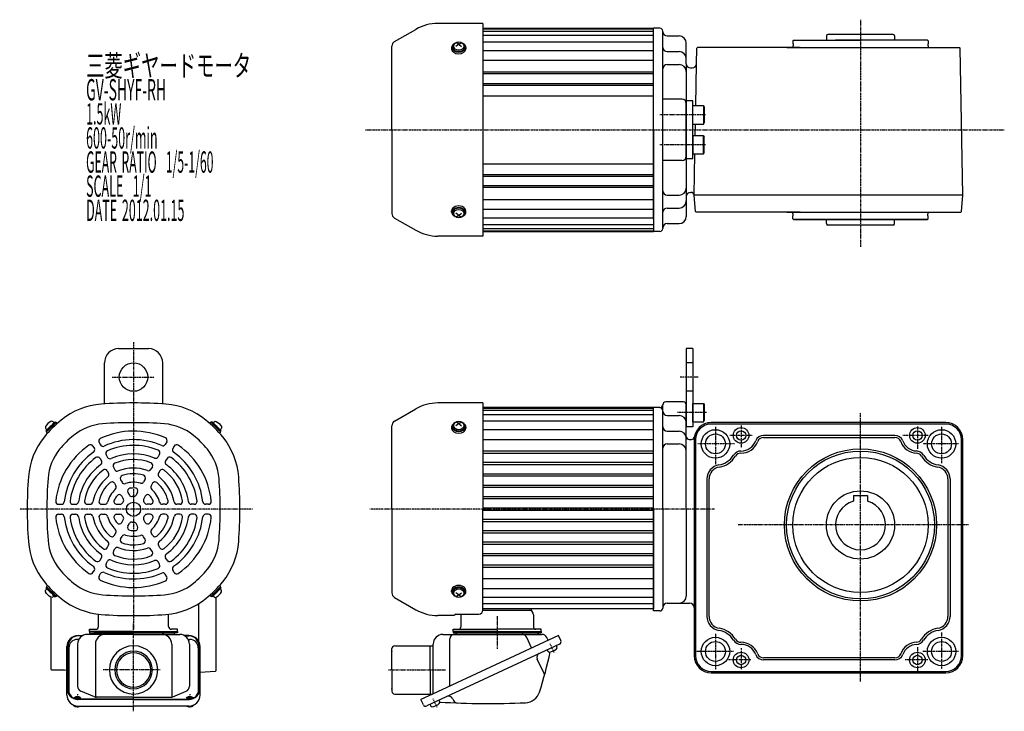
# Model space of a CAD drawing. Extents: x -602 to 529, y -228 to 263.
# Drawn here: x -602 to 91, y -224 to 263 of the extents above; entities that cross this region are included whole.
import ezdxf

# ---------------------------------------------------------------- set-up
doc = ezdxf.new("R2010")
doc.units = 0
doc.header["$MEASUREMENT"] = 0
doc.linetypes.add('CENTER', pattern=[1, 0.5, -0.25, 0, -0.25])
doc.linetypes.add('DASHED', pattern=[0.75, 0.5, -0.25])
doc.layers.get('0').update_dxf_attribs({"color": 53})
doc.styles.add('ZU_SHPTB00001', font='monotxt', dxfattribs={"bigfont": 'bigfont'})

# ---------------------------------------------------------------- blocks, each defined once
blk = doc.blocks.new('ZU_SYM_C__ZUOU_AC_BLOCK_ZU_SYM__USR_MELCAD_MD_SYM_SYM_SYM1_00002-1_-1')
at = {"linetype": 'Continuous', "lineweight": -3}
for p, q in [((-7.499999, 6.5), (-7.999999, 5.633876)), ((-7.999999, 5.633876), (-7.999999, -5.63407)), ((-7.499999, 6.5), (-7.499999, -6.5)), ((0, 6.5), (-7.499999, 6.5)), ((0, -6.5), (0, 6.5)), ((-7.499998, -6.499999), (-7.999999, -5.63407)), ((0, -6.5), (-7.499998, -6.5))]:
    blk.add_line(p, q, dxfattribs=at)
blk.add_point((0, 0), dxfattribs=at)
blk = doc.blocks.new('ZU_SYM_C__ZUOU_AC_BLOCK_ZU_SYM__USR_MELCAD_MD_SYM_SYM_SYM1_-1_-1')
at = {"linetype": 'Continuous', "lineweight": -3}
for p, q in [((-7.499999, 6.5), (-7.999999, 5.633876)), ((-7.999999, 5.633876), (-7.999999, -5.63407)), ((-7.499999, 6.5), (-7.499999, -6.5)), ((0, 6.5), (-7.499999, 6.5)), ((0, -6.5), (0, 6.5)), ((-7.499998, -6.499999), (-7.999999, -5.63407)), ((0, -6.5), (-7.499998, -6.5))]:
    blk.add_line(p, q, dxfattribs=at)
blk.add_point((0, 0), dxfattribs=at)
blk = doc.blocks.new('B2')
at = {"linetype": 'Continuous', "lineweight": -3}
for p, q in [((0, 3.5), (-0.979025, 3.5)), ((0, -3.5), (0, 3.5)), ((0, -3.5), (0, 3.5)), ((0, -3.5), (-0.979025, -3.5))]:
    blk.add_line(p, q, dxfattribs=at)
for centre, radius, start, end in [((6.4, 0), 9, 163.398452, 196.601531), ((-0.979025, 2.200001), 1.299999, 90, 163.398452), ((-0.979025, -2.200001), 1.299999, 196.601531, 270)]:
    blk.add_arc(centre, radius, start, end, dxfattribs=at)
blk.add_point((0, 0), dxfattribs=at)
blk = doc.blocks.new('B3')
at = {"linetype": 'Continuous', "lineweight": -3}
for p, q in [((0, 3.5), (-0.979025, 3.5)), ((0, -3.5), (0, 3.5)), ((0, -3.5), (0, 3.5)), ((0, -3.5), (-0.979025, -3.5))]:
    blk.add_line(p, q, dxfattribs=at)
for centre, radius, start, end in [((6.4, 0), 9, 163.398452, 196.601531), ((-0.979025, 2.200001), 1.299999, 90, 163.398452), ((-0.979025, -2.200001), 1.299999, 196.601531, 270)]:
    blk.add_arc(centre, radius, start, end, dxfattribs=at)
blk.add_point((0, 0), dxfattribs=at)
blk = doc.blocks.new('B4')
at = {"linetype": 'Continuous', "lineweight": -3}
for p, q in [((0, 3.5), (-0.979025, 3.5)), ((0, -3.5), (0, 3.5)), ((0, -3.5), (0, 3.5)), ((0, -3.5), (-0.979025, -3.5))]:
    blk.add_line(p, q, dxfattribs=at)
for centre, radius, start, end in [((6.4, 0), 9, 163.398452, 196.601531), ((-0.979025, 2.200001), 1.299999, 90, 163.398452), ((-0.979025, -2.200001), 1.299999, 196.601531, 270)]:
    blk.add_arc(centre, radius, start, end, dxfattribs=at)
blk.add_point((0, 0), dxfattribs=at)
blk = doc.blocks.new('B5')
at = {"linetype": 'Continuous', "lineweight": -3}
for p, q in [((0, 3.5), (-0.979025, 3.5)), ((0, -3.5), (0, 3.5)), ((0, -3.5), (0, 3.5)), ((0, -3.5), (-0.979025, -3.5))]:
    blk.add_line(p, q, dxfattribs=at)
for centre, radius, start, end in [((6.4, 0), 9, 163.398452, 196.601531), ((-0.979025, 2.200001), 1.299999, 90, 163.398452), ((-0.979025, -2.200001), 1.299999, 196.601531, 270)]:
    blk.add_arc(centre, radius, start, end, dxfattribs=at)
blk.add_point((0, 0), dxfattribs=at)
blk = doc.blocks.new('B1')
at = {"linetype": 'Continuous', "lineweight": -3}
for p, q in [((-7.499999, 6.5), (-7.999999, 5.633876)), ((-7.999999, 5.633876), (-7.999999, -5.63407)), ((-7.499999, 6.5), (-7.499999, -6.5)), ((0, 6.5), (-7.499999, 6.5)), ((0, -6.5), (0, 6.5)), ((-7.499998, -6.499999), (-7.999999, -5.63407)), ((0, -6.5), (-7.499998, -6.5))]:
    blk.add_line(p, q, dxfattribs=at)
blk.add_point((0, 0), dxfattribs=at)

msp = doc.modelspace()

# ---------------------------------------------------------------- linework, layer by layer
at = {"linetype": 'Continuous', "lineweight": -3}
for p, q in [((-276.041108, 260.123125), (-307.788273, 260.123125)), ((-276.041108, 260.123125), (-276.041108, 110.523125)), ((-276.041108, 256.823125), (-156.041108, 256.823125)), ((-276.041108, 256.323125), (-156.041108, 256.323125)), ((-151.541108, 256.823125), (-156.041108, 256.823125)), ((-156.041108, 122.573125), (-156.041108, 256.823125)), ((-156.041108, 185.323125), (-156.041108, 256.823125)), ((-338.141108, 247.363684), (-323.188273, 255.996708)), ((-276.041108, 254.823125), (-156.041108, 254.823125)), ((-276.041108, 251.823125), (-156.041108, 251.823125)), ((-149.541108, 254.323125), (-149.541108, 254.823125)), ((-149.541108, 116.323125), (-149.541108, 254.323125)), ((-146.541108, 251.323125), (-138.041108, 251.323125)), ((-146.541108, 251.323125), (-138.041108, 251.323125)), ((-34.541575, 251.323125), (-34.541575, 248.322522)), ((-10.541575, 252.323125), (-33.541575, 252.323125)), ((12.458425, 252.323125), (-10.541575, 252.323125)), ((13.458425, 251.323125), (13.458425, 248.322522)), ((-340.041108, 185.323125), (-340.041108, 244.072788)), ((-298.041108, 243.16446), (-298.041108, 242.347857)), ((-297.541108, 243.730146), (-297.541108, 243.16446)), ((-293.041108, 245.568623), (-295.041108, 243.995286)), ((-293.041108, 245.568623), (-294.970313, 246.779286)), ((-293.041108, 245.568623), (-291.111903, 246.779286)), ((-293.041108, 245.568623), (-291.041108, 243.995286)), ((-288.541108, 243.730146), (-288.541108, 243.16446)), ((-288.041108, 243.16446), (-288.041108, 242.347857)), ((-276.041108, 247.323125), (-156.041108, 247.323125)), ((-133.041108, 231.823125), (-133.041108, 246.323125)), ((-125.920868, 231.770768), (-125.727946, 242.823277)), ((-125.219221, 243.323125), (-125.727947, 242.823201)), ((-53.034575, 243.323125), (-125.219221, 243.323125)), ((-62.284166, 243.323125), (59.143181, 243.323125)), ((-58.041575, 247.923125), (-57.641575, 248.323125)), ((-58.041575, 247.923125), (-58.041575, 245.823125)), ((-57.891575, 245.823125), (-58.041575, 245.823125)), ((-57.891575, 244.323125), (-58.041575, 244.323125)), ((-58.041575, 244.323125), (-58.041575, 243.323125)), ((-57.891575, 245.823125), (-57.891575, 244.323125)), ((-57.641575, 248.323125), (-10.541575, 248.323125)), ((6.958425, 248.323125), (-28.041575, 248.323125)), ((36.558425, 248.323125), (-10.541575, 248.323125)), ((36.958425, 247.923125), (36.558425, 248.323125)), ((36.808425, 245.823125), (36.958425, 245.823125)), ((36.808425, 245.823125), (36.808425, 244.323125)), ((36.808425, 244.323125), (36.958425, 244.323125)), ((36.958425, 247.923125), (36.958425, 245.823125)), ((36.958425, 244.323125), (36.958425, 243.323125)), ((59.143181, 243.323125), (59.65183, 242.823277)), ((61.458432, 139.323125), (59.65183, 242.823277)), ((-276.041108, 241.174747), (-156.041108, 241.174747)), ((-146.541108, 240.323125), (-138.041108, 240.323125)), ((-276.041108, 234.2451), (-156.041108, 234.2451)), ((-146.541108, 231.310278), (-138.041108, 231.310278)), ((-133.041108, 231.823125), (-133.041108, 124.323125)), ((-130.041108, 228.823125), (-128.920411, 228.823125)), ((-126.437659, 202.323125), (-125.920868, 231.770768)), ((-156.041108, 225.92292), (-276.041108, 225.92292)), ((-156.041108, 224.723331), (-276.041108, 224.723331)), ((-276.041108, 217.92292), (-156.041108, 217.92292)), ((-276.041108, 216.723331), (-156.041108, 216.723331)), ((-276.041108, 209.323125), (-156.041108, 209.323125)), ((-136.041108, 206.823125), (-149.541108, 206.823125)), ((-133.041108, 164.823125), (-133.041108, 205.823125)), ((-128.541108, 205.823125), (-133.041108, 205.823125)), ((-128.541108, 164.823125), (-128.541108, 205.823125)), ((-126.806198, 181.323125), (-126.665802, 189.323125)), ((-340.041108, 185.323125), (-340.041108, 126.573463)), ((-156.041108, 185.323125), (-156.041108, 113.823125)), ((-127.543275, 139.323125), (-127.034341, 168.323125)), ((-276.041108, 161.323125), (-156.041108, 161.323125)), ((-136.041108, 163.823125), (-149.541108, 163.823125)), ((-128.541108, 164.823125), (-133.041108, 164.823125)), ((-276.041108, 153.92292), (-156.041108, 153.92292)), ((-276.041108, 152.723331), (-156.041108, 152.723331)), ((-156.041108, 145.92292), (-276.041108, 145.92292)), ((-156.041108, 144.723331), (-276.041108, 144.723331)), ((-146.541108, 139.335972), (-138.041108, 139.335972)), ((-130.041108, 141.323125), (-129.534852, 141.323125)), ((-126.584704, 127.820273), (-127.543275, 139.323125)), ((61.458432, 139.323125), (-127.543275, 139.323125)), ((60.458104, 127.819671), (61.416675, 139.322522)), ((-276.041108, 136.401151), (-156.041108, 136.401151)), ((-298.041108, 127.481791), (-298.041108, 128.298394)), ((-297.541108, 126.916105), (-297.541108, 127.481791)), ((-293.041108, 125.077627), (-295.041108, 126.650965)), ((-293.041108, 125.077627), (-294.970313, 123.866965)), ((-293.041108, 125.077627), (-291.041108, 126.650965)), ((-293.041108, 125.077627), (-291.111903, 123.866965)), ((-288.541108, 126.916105), (-288.541108, 127.481791)), ((-288.041108, 127.481791), (-288.041108, 128.298394)), ((-276.041108, 129.471504), (-156.041108, 129.471504)), ((-146.541108, 130.323125), (-138.041108, 130.323125)), ((-126.584704, 127.820273), (-126.045059, 127.323727)), ((-53.034575, 127.323125), (-126.044404, 127.323125)), ((-62.284166, 127.323125), (59.143181, 127.323125)), ((-58.041575, 126.323125), (-58.041575, 127.323125)), ((-57.891575, 126.323125), (-58.041575, 126.323125)), ((-58.041575, 122.723125), (-58.041575, 124.823125)), ((-57.891575, 124.823125), (-58.041575, 124.823125)), ((-57.891575, 124.823125), (-57.891575, 126.323125)), ((36.808425, 126.323125), (36.958425, 126.323125)), ((36.808425, 124.823125), (36.808425, 126.323125)), ((36.808425, 124.823125), (36.958425, 124.823125)), ((36.955877, 127.323125), (59.918458, 127.323125)), ((36.955877, 127.323125), (59.375058, 127.323125)), ((36.958425, 126.323125), (36.958425, 127.323125)), ((36.958425, 122.723125), (36.958425, 124.823125)), ((60.458104, 127.819671), (59.918458, 127.323125)), ((-338.141108, 123.282566), (-323.188273, 114.649543)), ((-276.041108, 123.323125), (-156.041108, 123.323125)), ((-276.041108, 118.823125), (-156.041108, 118.823125)), ((-146.541108, 119.323125), (-138.041108, 119.323125)), ((-58.041575, 122.723125), (-57.641575, 122.323125)), ((-10.541575, 122.323125), (-57.641575, 122.323125)), ((-57.641575, 122.323125), (-10.541575, 122.323125)), ((-34.541575, 119.322988), (-34.541575, 122.323125)), ((-10.541575, 118.322988), (-33.541575, 118.322988)), ((-10.541575, 122.323125), (36.558425, 122.323125)), ((36.558425, 122.323125), (-10.541575, 122.323125)), ((12.458425, 118.322988), (-10.541575, 118.322988)), ((13.458425, 119.322988), (13.458425, 122.323125)), ((36.958425, 122.723125), (36.558425, 122.323125)), ((-276.041108, 115.823125), (-156.041108, 115.823125)), ((-276.041108, 114.323125), (-156.041108, 114.323125)), ((-276.041108, 113.823125), (-156.041108, 113.823125)), ((-151.541108, 113.823125), (-156.041108, 113.823125)), ((-149.541108, 116.323125), (-149.541108, 115.823125)), ((-276.041108, 110.523125), (-307.788273, 110.523125)), ((-532.242816, 31.381901), (-511.242816, 31.381901)), ((-133.041108, 31.381901), (-133.041108, -23.618099)), ((-128.541108, 31.381901), (-133.041108, 31.381901)), ((-128.541108, 31.381901), (-128.541108, -23.618099)), ((-542.242816, -6.881736), (-542.242816, 21.381901)), ((-501.242816, -6.881736), (-501.242816, 21.381901)), ((-276.041108, -6.818099), (-307.788273, -6.818099)), ((-276.041108, -6.818099), (-276.041108, -81.618099)), ((-135.041108, -6.118099), (-147.541108, -6.118099)), ((-338.141108, -19.57754), (-323.188273, -10.944516)), ((-156.041108, -10.118099), (-276.041108, -10.118099)), ((-156.041108, -10.618099), (-276.041108, -10.618099)), ((-156.041108, -12.118099), (-276.041108, -12.118099)), ((-156.041108, -81.618099), (-156.041108, -10.118099)), ((-156.041108, -81.618099), (-156.041108, -10.118099)), ((-156.041108, -81.618099), (-156.041108, -10.118099)), ((-156.041108, -153.118099), (-156.041108, -10.118099)), ((-151.541108, -10.118099), (-156.041108, -10.118099)), ((-156.041108, -81.618099), (-156.041108, -10.118099)), ((-156.041108, -81.618099), (-156.041108, -10.118099)), ((-149.541108, -81.618099), (-149.541108, -8.118099)), ((-133.041108, -81.618099), (-133.041108, -8.118099)), ((-576.260749, -20.453362), (-582.907553, -27.100166)), ((-578.629557, -21.690799), (-576.967856, -20.029098)), ((-576.967856, -20.029098), (-576.40217, -20.594784)), ((-575.836485, -20.453362), (-575.232014, -21.057833)), ((-467.649147, -20.453362), (-468.253619, -21.057833)), ((-467.224883, -20.453362), (-460.57808, -27.100166)), ((-466.517776, -20.029098), (-467.083462, -20.594784)), ((-464.856076, -21.690799), (-466.517776, -20.029098)), ((-293.041108, -21.372601), (-294.970313, -20.161939)), ((-293.041108, -21.372601), (-291.111903, -20.161939)), ((-156.041108, -15.118099), (-276.041108, -15.118099)), ((-156.041108, -19.618099), (-276.041108, -19.618099)), ((-146.541108, -15.618099), (-138.041108, -15.618099)), ((49.458452, -20.618099), (-115.541548, -20.618099)), ((-581.670116, -24.731358), (-583.331817, -26.393059)), ((-583.331817, -26.393059), (-582.766131, -26.958745)), ((-582.907553, -27.52443), (-582.303081, -28.128901)), ((-461.815516, -24.731358), (-460.153815, -26.393059)), ((-460.57808, -27.52443), (-461.182551, -28.128901)), ((-460.153815, -26.393059), (-460.719501, -26.958745)), ((-340.041108, -81.618099), (-340.041108, -22.868436)), ((-298.041108, -23.776764), (-298.041108, -24.593367)), ((-297.541108, -23.211079), (-297.541108, -23.776764)), ((-293.041108, -21.372601), (-295.041108, -22.945939)), ((-293.041108, -21.372601), (-291.041108, -22.945939)), ((-288.541108, -23.211079), (-288.541108, -23.776764)), ((-288.041108, -23.776764), (-288.041108, -24.593367)), ((-156.041108, -25.766478), (-276.041108, -25.766478)), ((-146.541108, -26.618099), (-138.041108, -26.618099)), ((-128.541108, -23.618099), (-133.041108, -23.618099)), ((49.458452, -21.618099), (-115.541548, -21.618099)), ((-498.41698, -34.216565), (-499.422623, -35.95839)), ((-156.041108, -32.696124), (-276.041108, -32.696124)), ((-131.041108, -32.424603), (-129.369692, -32.424603)), ((-127.541548, -32.618099), (-127.541548, -184.618099)), ((-126.541548, -32.618099), (-126.541548, -184.618099)), ((13.552234, -29.618099), (-78.635583, -29.618099)), ((-78.635583, -31.118099), (13.552234, -31.118099)), ((60.458452, -184.618099), (60.458452, -32.618099)), ((61.458452, -184.618099), (61.458452, -32.618099)), ((-550.312188, -37.134495), (-549.308421, -38.873071)), ((-545.982061, -34.634495), (-544.978294, -36.373071)), ((-493.173444, -37.134495), (-494.177211, -38.873071)), ((-156.041108, -40.76883), (-276.041108, -40.76883)), ((-146.541108, -35.630946), (-138.041108, -35.630946)), ((-545.289823, -45.833487), (-544.28403, -47.575571)), ((-540.959696, -43.333487), (-539.953903, -45.075571)), ((-503.450502, -42.934882), (-504.459194, -44.681987)), ((-498.195809, -45.833487), (-499.201602, -47.575571)), ((-156.041108, -42.417457), (-276.041108, -42.417457)), ((-540.253751, -54.55622), (-539.243704, -56.305672)), ((-535.923624, -52.05622), (-534.913577, -53.805672)), ((-508.504686, -51.688984), (-509.519807, -53.447226)), ((-503.231882, -54.55622), (-504.241929, -56.305672)), ((-156.041108, -48.775327), (-276.041108, -48.775327)), ((-156.041108, -50.408055), (-276.041108, -50.408055)), ((-530.855496, -60.834474), (-529.833848, -62.60402)), ((-513.607549, -60.527403), (-514.640421, -62.31639)), ((-156.041108, -56.803591), (-276.041108, -56.803591)), ((-156.041108, -58.395843), (-276.041108, -58.395843)), ((-118.541548, -60.296024), (-118.541548, -156.940173)), ((-117.041548, -156.940173), (-117.041548, -60.296024)), ((50.958452, -60.296024), (50.958452, -156.940173)), ((52.458452, -60.296024), (52.458452, -156.940173)), ((-535.185623, -63.334474), (-534.163975, -65.10402)), ((-508.300009, -63.334474), (-509.321657, -65.10402)), ((-156.041108, -64.838098), (-276.041108, -64.838098)), ((-156.041108, -66.374934), (-276.041108, -66.374934)), ((-530.006035, -72.305784), (-528.926595, -74.175429)), ((-525.675908, -69.805784), (-524.596468, -71.675429)), ((-518.884296, -69.666996), (-520.010765, -71.618099)), ((-513.479597, -72.305784), (-514.559038, -74.175429)), ((-156.041108, -72.869943), (-276.041108, -72.869943)), ((-156.041108, -74.355101), (-276.041108, -74.355101)), ((-15.541548, -71.818099), (-15.541548, -75.847589)), ((-15.541548, -71.818099), (-5.541548, -71.818099)), ((-5.541548, -71.818099), (-5.541548, -75.847589)), ((-574.456666, -78.118099), (-572.44538, -78.118099)), ((-564.389621, -78.118099), (-562.372239, -78.118099)), ((-554.281255, -78.118099), (-552.251012, -78.118099)), ((-544.075528, -78.118099), (-542.009784, -78.118099)), ((-533.522035, -78.118099), (-531.269096, -78.118099)), ((-509.963597, -78.118099), (-512.216537, -78.118099)), ((-499.410105, -78.118099), (-501.475848, -78.118099)), ((-489.204377, -78.118099), (-491.23462, -78.118099)), ((-479.096011, -78.118099), (-481.113393, -78.118099)), ((-469.028966, -78.118099), (-471.040252, -78.118099)), ((-340.041108, -81.618099), (-340.041108, -140.367761)), ((-156.041108, -80.888303), (-276.041108, -80.888303)), ((-276.041108, -152.335897), (-276.041108, -81.618099)), ((-156.041108, -82.347894), (-276.041108, -82.347894)), ((-156.041108, -151.618099), (-156.041108, -81.618099)), ((-156.041108, -151.618099), (-156.041108, -81.618099)), ((-156.041108, -81.618099), (-156.041108, -151.618099)), ((-156.041108, -81.618099), (-156.041108, -151.618099)), ((-156.041108, -81.618099), (-156.041108, -151.618099)), ((-149.541108, -81.618099), (-149.541108, -151.118099)), ((-133.041108, -81.618099), (-133.041108, -142.618099)), ((-574.456666, -85.118099), (-572.44538, -85.118099)), ((-564.389621, -85.118099), (-562.372239, -85.118099)), ((-554.281255, -85.118099), (-552.251012, -85.118099)), ((-544.075528, -85.118099), (-542.009784, -85.118099)), ((-533.522035, -85.118099), (-531.269096, -85.118099)), ((-530.006035, -90.930414), (-528.926595, -89.060768)), ((-513.479597, -90.930414), (-514.559038, -89.060768)), ((-509.963597, -85.118099), (-512.216537, -85.118099)), ((-499.410105, -85.118099), (-501.475848, -85.118099)), ((-489.204377, -85.118099), (-491.23462, -85.118099)), ((-479.096011, -85.118099), (-481.113393, -85.118099)), ((-469.028966, -85.118099), (-471.040252, -85.118099)), ((-156.041108, -88.881097), (-276.041108, -88.881097)), ((-525.675908, -93.430414), (-524.596468, -91.560768)), ((-518.884296, -93.569202), (-520.010765, -91.618099)), ((-156.041108, -90.366255), (-276.041108, -90.366255)), ((-156.041108, -96.861263), (-276.041108, -96.861263)), ((-535.185623, -99.901724), (-534.163975, -98.132178)), ((-530.855496, -102.401724), (-529.833848, -100.632178)), ((-513.607549, -102.708794), (-514.640421, -100.919808)), ((-508.300009, -99.901724), (-509.321657, -98.132178)), ((-156.041108, -98.3981), (-276.041108, -98.3981)), ((-540.253751, -108.679978), (-539.243704, -106.930525)), ((-535.923624, -111.179978), (-534.913577, -109.430525)), ((-508.504686, -111.547213), (-509.519807, -109.788971)), ((-503.231882, -108.679978), (-504.241929, -106.930525)), ((-156.041108, -104.840354), (-276.041108, -104.840354)), ((-156.041108, -106.432606), (-276.041108, -106.432606)), ((-545.289823, -117.402711), (-544.28403, -115.660626)), ((-498.195809, -117.402711), (-499.201602, -115.660626)), ((-156.041108, -112.828143), (-276.041108, -112.828143)), ((-156.041108, -114.460871), (-276.041108, -114.460871)), ((-550.312188, -126.101702), (-549.308421, -124.363127)), ((-540.959696, -119.902711), (-539.953903, -118.160626)), ((-503.450502, -120.301316), (-504.459194, -118.554211)), ((-493.173444, -126.101702), (-494.177211, -124.363127)), ((-156.041108, -120.818741), (-276.041108, -120.818741)), ((-156.041108, -122.467368), (-276.041108, -122.467368)), ((-545.982061, -128.601702), (-544.978294, -126.863127)), ((-498.41698, -129.019632), (-499.422623, -127.277807)), ((-156.041108, -130.540074), (-276.041108, -130.540074)), ((-583.331817, -136.843138), (-582.766131, -136.277453)), ((-581.670116, -138.504839), (-583.331817, -136.843138)), ((-582.907553, -135.711768), (-582.303081, -135.107296)), ((-576.260749, -142.782835), (-582.907553, -136.136032)), ((-467.224883, -142.782835), (-460.57808, -136.136032)), ((-461.815516, -138.504839), (-460.153815, -136.843138)), ((-460.57808, -135.711768), (-461.182551, -135.107296)), ((-460.153815, -136.843138), (-460.719501, -136.277453)), ((-156.041108, -137.46972), (-276.041108, -137.46972)), ((-579.742816, -194.376162), (-579.742816, -143.502027)), ((-578.629557, -141.545399), (-576.967856, -143.207099)), ((-576.967856, -143.207099), (-576.40217, -142.641414)), ((-575.836485, -142.782835), (-575.232014, -142.178364)), ((-467.649147, -142.782835), (-468.253619, -142.178364)), ((-466.517776, -143.207099), (-467.083462, -142.641414)), ((-464.856076, -141.545399), (-466.517776, -143.207099)), ((-463.743418, -195.078132), (-463.743418, -143.502337)), ((-338.141108, -143.658658), (-323.188273, -152.291681)), ((-298.041108, -139.459434), (-298.041108, -138.64283)), ((-297.541108, -140.025119), (-297.541108, -139.459434)), ((-293.041108, -141.863597), (-295.041108, -140.290259)), ((-293.041108, -141.863597), (-294.970313, -143.074259)), ((-293.041108, -141.863597), (-291.041108, -140.290259)), ((-293.041108, -141.863597), (-291.111903, -143.074259)), ((-288.541108, -140.025119), (-288.541108, -139.459434)), ((-288.041108, -139.459434), (-288.041108, -138.64283)), ((-156.041108, -143.618099), (-276.041108, -143.618099)), ((-475.742816, -174.732692), (-475.742816, -147.880453)), ((-156.041108, -148.118099), (-276.041108, -148.118099)), ((-156.041108, -151.618099), (-276.041108, -151.618099)), ((-242.041108, -151.618099), (-242.041108, -152.618099)), ((-146.541108, -147.618099), (-130.542596, -147.618099)), ((-546.342816, -164.018099), (-546.342816, -155.818099)), ((-497.142816, -164.018099), (-497.142816, -155.818099)), ((-296.041108, -156.418099), (-307.788273, -156.418099)), ((-296.041108, -156.418099), (-296.041108, -156.335897)), ((-295.041108, -155.335897), (-279.041108, -155.335897)), ((-291.641108, -155.818099), (-291.641108, -164.418099)), ((-276.041108, -152.618099), (-242.041108, -152.618099)), ((-240.441108, -155.818099), (-240.441108, -164.418099)), ((-151.541108, -153.118099), (-156.041108, -153.118099)), ((-552.742816, -167.618099), (-552.742816, -166.018099)), ((-552.742816, -166.018099), (-548.342816, -166.018099)), ((-490.742816, -166.018099), (-495.142816, -166.018099)), ((-490.742816, -167.618099), (-490.742816, -166.018099)), ((-297.041108, -166.018099), (-266.041108, -166.018099)), ((-297.041108, -167.618099), (-297.041108, -166.018099)), ((-235.041108, -166.018099), (-266.041108, -166.018099)), ((-235.041108, -167.618099), (-235.041108, -166.018099)), ((-560.742816, -170.373622), (-557.357989, -170.373622)), ((-557.941086, -170.711717), (-560.742816, -170.711717)), ((-521.742816, -169.618099), (-554.242816, -169.618099)), ((-521.742816, -167.618099), (-552.742816, -167.618099)), ((-552.742816, -167.618099), (-552.742816, -168.618099)), ((-552.742816, -168.618099), (-521.742816, -168.618099)), ((-521.742816, -168.618099), (-549.742816, -168.618099)), ((-521.742816, -167.618099), (-490.742816, -167.618099)), ((-521.742816, -167.618099), (-490.742816, -167.618099)), ((-490.742816, -168.618099), (-521.742816, -168.618099)), ((-521.742816, -168.618099), (-493.742816, -168.618099)), ((-521.742816, -169.618099), (-489.242816, -169.618099)), ((-490.742816, -167.618099), (-490.742816, -168.618099)), ((-482.742816, -170.373622), (-486.127643, -170.373622)), ((-485.544546, -170.711717), (-482.742816, -170.711717)), ((-223.002758, -170.373622), (-311.451823, -211.618099)), ((-304.241108, -169.618099), (-234.602954, -169.618099)), ((-299.365414, -205.982114), (-299.365414, -172.618099)), ((-297.041108, -167.618099), (-297.041108, -168.618099)), ((-297.041108, -167.618099), (-235.041108, -167.618099)), ((-266.041108, -167.618099), (-297.041108, -167.618099)), ((-297.041108, -168.618099), (-235.041108, -168.618099)), ((-266.041108, -167.618099), (-235.041108, -167.618099)), ((-241.853959, -179.164082), (-245.282222, -171.812149)), ((-235.041108, -167.618099), (-235.041108, -168.618099)), ((-230.25322, -173.754568), (-231.158985, -171.812149)), ((-221.312284, -173.998853), (-223.002758, -170.373622)), ((-568.542816, -212.289247), (-568.542816, -178.173622)), ((-567.742816, -208.086634), (-567.742816, -177.711717)), ((-567.242816, -179.128212), (-567.242816, -210.68471)), ((-560.194005, -173.128212), (-561.242816, -173.128212)), ((-561.042816, -176.418099), (-561.042816, -206.050957)), ((-548.574187, -176.418099), (-548.574187, -213.774695)), ((-494.911445, -176.418099), (-494.911445, -213.774695)), ((-483.291628, -173.128212), (-482.242816, -173.128212)), ((-482.442816, -176.418099), (-482.442816, -206.050957)), ((-476.242816, -179.128212), (-476.242816, -210.68471)), ((-475.742816, -208.086634), (-475.742816, -177.711717)), ((-474.942816, -212.289247), (-474.942816, -178.173622)), ((-340.041108, -194.618099), (-340.041108, -179.618099)), ((-338.041108, -177.618099), (-311.041108, -177.618099)), ((-222.182926, -176.39092), (-315.532628, -219.920601)), ((-313.041108, -194.618099), (-313.041108, -177.618099)), ((-311.041108, -211.426579), (-311.041108, -176.418099)), ((-224.448695, -177.447466), (-224.034941, -178.334764)), ((-230.79285, -180.405794), (-230.379096, -181.293092)), ((13.552469, -186.118099), (-78.635818, -186.118099)), ((-233.103629, -197.156782), (-237.839056, -187.001627)), ((13.552469, -187.618099), (-78.635818, -187.618099)), ((-579.242816, -194.876162), (-579.742816, -194.376162)), ((-570.242816, -194.876162), (-579.242816, -194.876162)), ((-568.542816, -194.905993), (-570.242816, -194.876162)), ((-464.239964, -195.617778), (-474.942816, -196.509682)), ((-464.239964, -195.617778), (-463.743418, -195.078132)), ((-340.041108, -194.618099), (-340.041108, -209.618099)), ((-313.041108, -194.618099), (-313.041108, -211.618099)), ((-115.541548, -195.618099), (49.458452, -195.618099)), ((-115.541548, -196.618099), (49.458452, -196.618099)), ((-549.285246, -213.552515), (-558.726213, -209.549462)), ((-521.742816, -213.85401), (-547.80185, -213.85401)), ((-521.742816, -213.85401), (-495.683783, -213.85401)), ((-494.200386, -213.552515), (-484.759419, -209.549462)), ((-338.041108, -211.618099), (-311.451823, -211.618099)), ((-311.451823, -211.618099), (-319.615168, -215.424729)), ((-521.742816, -215.086634), (-560.742816, -215.086634)), ((-521.742816, -215.424729), (-560.742816, -215.424729)), ((-560.742816, -220.089247), (-521.742816, -220.089247)), ((-521.742816, -215.086634), (-482.742816, -215.086634)), ((-521.742816, -215.424729), (-482.742816, -215.424729)), ((-482.742816, -220.089247), (-521.742816, -220.089247)), ((-317.924695, -219.04996), (-319.615168, -215.424729)), ((-313.266858, -218.864055), (-312.853104, -219.751354)), ((-306.922704, -215.905728), (-306.50895, -216.793026)), ((-297.340788, -214.747741), (-296.665758, -216.195348))]:
    msp.add_line(p, q, dxfattribs=at)
at = {"linetype": 'CENTER', "lineweight": -3}
for p, q in [((-10.541575, 262.79645), (-10.541575, 103.034383)), ((-119.627067, 195.823125), (-151.636677, 195.823125)), ((-358.719769, 185.323125), (90.586958, 185.323125)), ((-119.614057, 174.823125), (-151.636677, 174.823125)), ((-521.742816, 35.934735), (-521.742816, -166.140251)), ((-536.68187, 11.381901), (-507.265518, 11.381901)), ((-124.760085, 11.381901), (-137.561739, 11.381901)), ((-118.832432, -13.618099), (-139.132154, -13.618099)), ((-10.541548, -202.697858), (-10.541548, -13.567395)), ((-133.041108, -18.118099), (-134.041108, -17.540749)), ((-112.541548, -23.618099), (-112.541548, -50.106997)), ((-94.541674, -22.662381), (-94.541674, -38.114085)), ((29.458326, -23.365466), (29.458326, -39.067682)), ((46.458452, -23.618099), (46.458452, -49.145224)), ((-86.623088, -29.61841), (-102.33844, -29.61841)), ((-43.074889, -29.618099), (-58.041548, -29.618099)), ((37.046143, -29.61841), (19.198156, -29.61841)), ((-99.052578, -35.618099), (-125.272807, -35.618099)), ((58.458452, -35.618099), (33.48348, -35.618099)), ((-438.162103, -81.618099), (-601.800368, -81.618099)), ((-113.236574, -81.618099), (-355.527763, -81.618099)), ((65.460397, -92.618099), (-96.626864, -92.618099)), ((-266.041108, -156.840682), (-266.041108, -179.750658)), ((-521.742816, -223.717285), (-521.742816, -161.932946)), ((-112.541548, -169.278896), (-112.541548, -194.35557)), ((46.458452, -168.34145), (46.458452, -193.74193)), ((-228.878446, -176.229539), (-226.008526, -182.384104)), ((-228.878446, -176.229539), (-226.008526, -182.384104)), ((-94.541674, -179.206314), (-94.541674, -194.388133)), ((29.458326, -178.653353), (29.458326, -195.618099)), ((-99.781543, -181.618099), (-126.541548, -181.618099)), ((58.458452, -181.618099), (33.335753, -181.618099)), ((-87.660444, -187.61841), (-103.375183, -187.61841)), ((-43.074889, -187.618099), (-58.041548, -187.618099)), ((36.873172, -187.61841), (20.914597, -187.61841)), ((-503.097884, -194.618099), (-543.043273, -194.618099)), ((-342.519731, -194.618099), (-302.213245, -194.618099)), ((-564.107675, -214.122184), (-558.496285, -214.122184)), ((-561.242816, -211.729363), (-561.242816, -216.174121)), ((-479.377957, -214.122184), (-484.989347, -214.122184)), ((-482.242816, -211.729363), (-482.242816, -216.174121)), ((-311.352455, -214.687801), (-308.482534, -220.842366))]:
    msp.add_line(p, q, dxfattribs=at)
at = {"linetype": 'DASHED', "lineweight": -3}
for p, q in [((-128.541108, 21.381901), (-133.041108, 21.381901)), ((-128.541108, 1.381901), (-133.041108, 1.381901))]:
    msp.add_line(p, q, dxfattribs=at)
at = {"linetype": 'Continuous', "lineweight": -3}
for centre, radius in [((-521.742816, 11.381901), 10), ((-112.541548, -35.618099), 10), ((-94.541674, -29.61841), 5.5), ((-94.541674, -29.61841), 3.3), ((29.458326, -29.61841), 5.5), ((29.458326, -29.61841), 3.3), ((46.458452, -35.618099), 10), ((-112.541548, -35.618099), 7), ((46.458452, -35.618099), 7), ((-10.541548, -92.618099), 53.5), ((-10.541548, -92.618099), 52), ((-10.541548, -92.618099), 47.5), ((-10.541548, -92.618099), 24), ((-521.742816, -81.618099), 5), ((-112.541548, -181.618099), 10), ((46.458452, -181.618099), 10), ((-112.541548, -181.618099), 7), ((46.458452, -181.618099), 7), ((-94.541674, -187.61841), 5.5), ((-94.541674, -187.61841), 3.3), ((29.458326, -187.61841), 5.5), ((29.458326, -187.61841), 3.3)]:
    msp.add_circle(centre, radius, dxfattribs=at)
for centre, radius, start, end in [((-307.788273, 229.323125), 30.8, 90, 120), ((-151.541108, 254.823125), 2, 0, 90), ((-146.541108, 254.323125), 3, 180, 270), ((-146.541108, 254.323125), 3, 180, 270), ((-138.041108, 246.323125), 5, 0, 90), ((-138.041108, 246.323125), 5, 0, 90), ((-33.541575, 251.323125), 1, 90, 180), ((12.458425, 251.323125), 1, 0, 90), ((-336.241108, 244.072788), 3.8, 120, 180), ((-146.541108, 243.323125), 3, 180, 270), ((-138.041108, 235.323125), 5, 0, 90), ((-146.541108, 228.310278), 3, 90, 180), ((-138.041108, 226.310278), 5, 0, 90), ((-130.041108, 231.823125), 3, 180, 270), ((-128.920411, 231.823125), 3, 270, 359), ((-136.041108, 203.823125), 3, 0, 90), ((-136.041108, 166.823125), 3, 270, 0), ((-146.541108, 142.335972), 3, 180, 270), ((-138.041108, 144.335972), 5, 270, 0), ((-130.041108, 138.323125), 3, 90, 180), ((-129.534852, 139.323125), 2, 0, 90), ((-138.041108, 135.323125), 5, 270, 0), ((-336.241108, 126.573463), 3.8, 180, 240), ((-146.541108, 127.323125), 3, 90, 180), ((-146.541108, 116.323125), 3, 90, 180), ((-138.041108, 124.323125), 5, 270, 0), ((-33.541575, 119.322988), 1, 180, 270), ((12.458425, 119.322988), 1, 270, 0), ((-307.788273, 141.323125), 30.8, 240, 270), ((-151.541108, 115.823125), 2, 270, 0), ((-532.242816, 21.381901), 10, 90, 180), ((-511.242816, 21.381901), 10, 0, 90), ((-521.742816, -307.618099), 300.8, 85.66015, 94.33985), ((-307.788273, -37.618099), 30.8, 90, 120), ((-147.541108, -8.118099), 2, 90, 180), ((-135.041108, -8.118099), 2, 360, 90), ((-540.660883, -58.334913), 50.8, 94.33985, 129.094568), ((-502.824749, -58.334913), 50.8, 50.905432, 85.66015), ((-151.541108, -8.118099), 2, 270, 0), ((-151.541108, -12.118099), 2, 0, 90), ((-146.541108, -12.618099), 3, 180, 270), ((-521.742816, -81.618099), 80.8, 129.094568, 140.905432), ((-576.048617, -20.665494), 0.3, 45, 135), ((-521.742816, -307.618099), 286.944, 85.66015, 94.33985), ((-521.742816, -81.618099), 80.8, 39.094568, 50.905432), ((-467.437015, -20.665494), 0.3, 45, 135), ((-336.241108, -22.868436), 3.8, 120, 180), ((-138.041108, -20.618099), 5, 360, 90), ((-115.541548, -32.618099), 12, 90, 180), ((49.458452, -32.618099), 12, 0, 90), ((-582.695421, -27.312298), 0.3, 135, 225), ((-540.660883, -58.334913), 36.944, 94.33985, 129.094568), ((-521.742816, -81.618099), 55, 65.956512, 115.1294), ((-502.824749, -58.334913), 36.944, 50.905432, 85.66015), ((-460.790212, -27.312298), 0.3, 315, 45), ((-146.541108, -23.618099), 3, 180, 270), ((-138.041108, -31.618099), 5, 360, 90), ((-115.541548, -32.618099), 11, 90, 180), ((49.458452, -32.618099), 11, 0, 90), ((-545.026002, -62.700032), 50.8, 140.905432, 175.66015), ((-521.742816, -81.618099), 66.944, 129.094568, 140.905432), ((-544.25001, -33.634495), 2, 115.1294, 210), ((-521.742816, -81.618099), 49, 66.190997, 114.937907), ((-500.149031, -33.216565), 2, 330, 65.956512), ((-521.742816, -81.618099), 66.944, 39.094568, 50.905432), ((-498.45963, -62.700032), 50.8, 4.33985, 39.094568), ((-131.041108, -30.424603), 2, 180, 270), ((-129.369692, -30.424603), 2, 270, 350.985858), ((-94.541674, -29.61841), 12.5, 269.624891, 339.333804), ((-94.541674, -29.61841), 11, 269.624891, 339.333804), ((-78.635583, -35.618099), 6, 90, 159.333804), ((-78.635583, -35.618099), 4.5, 90, 159.333804), ((13.552234, -35.618099), 6, 20.666196, 90), ((13.552234, -35.618099), 4.5, 20.666196, 90), ((29.458326, -29.61841), 12.5, 200.666196, 266.955283), ((29.458326, -29.61841), 11, 200.666196, 266.955283), ((-545.026002, -62.700032), 36.944, 140.905432, 175.66015), ((-521.742816, -81.618099), 55, 124.8706, 174.043488), ((-521.742816, -81.618099), 49, 125.062093, 173.809003), ((-552.044239, -38.134495), 2, 30, 124.8706), ((-551.040472, -39.873071), 2, 305.062093, 30), ((-543.246243, -35.373071), 2, 210, 294.937907), ((-539.227645, -42.333487), 2, 113.992931, 210), ((-521.742816, -81.618099), 45, 67.348661, 113.992931), ((-505.182553, -41.934882), 2, 330, 67.348661), ((-501.154674, -34.95839), 2, 246.190997, 330), ((-492.44516, -39.873071), 2, 150, 234.937907), ((-521.742816, -81.618099), 49, 6.190997, 54.937907), ((-491.441393, -38.134495), 2, 55.1294, 150), ((-521.742816, -81.618099), 55, 5.956512, 55.1294), ((-498.45963, -62.700032), 36.944, 4.33985, 39.094568), ((-146.541108, -38.630946), 3, 90, 180), ((-138.041108, -40.630946), 5, 360, 90), ((-94.652971, -46.618046), 6, 89.624891, 148.412035), ((28.555365, -46.594412), 6, 31.5123, 86.955283), ((-521.742816, -81.618099), 45, 126.007069, 172.651339), ((-547.021874, -46.833487), 2, 30, 126.007069), ((-546.016081, -48.575571), 2, 306.301256, 30), ((-538.221852, -44.075571), 2, 210, 293.698744), ((-521.742816, -81.618099), 39, 67.70926, 113.698744), ((-521.742816, -81.618099), 35, 69.594068, 112.16252), ((-506.191244, -43.681987), 2, 247.70926, 330), ((-497.469551, -48.575571), 2, 150, 233.698744), ((-496.463758, -46.833487), 2, 53.992931, 150), ((-521.742816, -81.618099), 45, 7.348661, 53.992931), ((-112.541548, -35.618099), 15, 279.206896, 328.412035), ((-112.541548, -35.618099), 16.5, 279.206896, 328.412035), ((-94.652971, -46.618046), 4.5, 89.624891, 148.412035), ((28.555365, -46.594412), 4.5, 31.5123, 86.955283), ((46.458452, -35.618099), 16.5, 211.5123, 260.793104), ((46.458452, -35.618099), 15, 211.5123, 260.793104), ((-521.742816, -81.618099), 39, 126.301256, 172.29074), ((-521.742816, -81.618099), 35, 127.83748, 170.405932), ((-541.985801, -55.55622), 2, 30, 127.83748), ((-534.191573, -51.05622), 2, 112.16252, 210), ((-533.181526, -52.805672), 2, 210, 291.653381), ((-521.742816, -81.618099), 29, 70.21948, 111.653381), ((-511.251858, -52.447226), 2, 250.21948, 330), ((-510.236736, -50.688984), 2, 330, 69.594068), ((-501.499831, -55.55622), 2, 52.16252, 150), ((-521.742816, -81.618099), 35, 9.594068, 52.16252), ((-521.742816, -81.618099), 39, 7.70926, 53.698744), ((-108.541548, -60.296024), 10, 99.206896, 180), ((-108.541548, -60.296024), 8.5, 99.206896, 180), ((42.458452, -60.296024), 8.5, 0, 80.793104), ((42.458452, -60.296024), 10, 0, 80.793104), ((-295.742816, -81.618099), 300.8, 175.66015, 184.33985), ((-295.742816, -81.618099), 286.944, 175.66015, 184.33985), ((-521.742816, -81.618099), 29, 128.346619, 169.78052), ((-540.975754, -57.305672), 2, 308.346619, 30), ((-529.123445, -59.834474), 2, 108.717176, 210), ((-521.742816, -81.618099), 25, 73.835224, 108.717176), ((-515.3396, -59.527403), 2, 330, 73.835224), ((-502.509878, -57.305672), 2, 150, 231.653381), ((-521.742816, -81.618099), 29, 10.21948, 51.653381), ((-747.742816, -81.618099), 286.944, 355.66015, 4.33985), ((-747.742816, -81.618099), 300.8, 355.66015, 4.33985), ((-521.742816, -81.618099), 25, 131.282824, 166.164776), ((-521.742816, -81.618099), 19, 132.373625, 164.816886), ((-536.917674, -64.334474), 2, 30, 131.282824), ((-535.896026, -66.10402), 2, 312.373625, 30), ((-528.101798, -61.60402), 2, 210, 287.626375), ((-521.742816, -81.618099), 19, 75.183114, 107.626375), ((-523.943857, -68.805784), 2, 99.747753, 210), ((-521.742816, -81.618099), 15, 85.028999, 99.747753), ((-520.616346, -68.666996), 2, 330, 85.028999), ((-516.372472, -61.31639), 2, 255.183114, 330), ((-507.589606, -66.10402), 2, 150, 227.626375), ((-521.742816, -81.618099), 19, 15.183114, 47.626375), ((-506.567958, -64.334474), 2, 48.717176, 150), ((-521.742816, -81.618099), 25, 13.835224, 48.717176), ((-574.456666, -76.118099), 2, 174.043488, 270), ((-564.389621, -76.118099), 2, 172.651339, 270), ((-554.281255, -76.118099), 2, 170.405932, 270), ((-544.075528, -76.118099), 2, 166.164776, 270), ((-533.522035, -76.118099), 2, 154.971001, 270), ((-521.742816, -81.618099), 15, 140.252247, 154.971001), ((-531.738086, -73.305784), 2, 30, 140.252247), ((-530.658645, -75.175429), 2, 324.14774, 30), ((-522.864417, -70.675429), 2, 210, 275.85226), ((-521.742816, -81.618099), 9, 90, 95.85226), ((-521.742816, -70.618099), 2, 270, 330), ((-512.826987, -75.175429), 2, 150, 215.85226), ((-511.747546, -73.305784), 2, 39.747753, 150), ((-521.742816, -81.618099), 15, 25.028999, 39.747753), ((-509.963597, -76.118099), 2, 270, 25.028999), ((-499.410105, -76.118099), 2, 270, 13.835224), ((-489.204377, -76.118099), 2, 270, 9.594068), ((-479.096011, -76.118099), 2, 270, 7.348661), ((-469.028966, -76.118099), 2, 270, 5.956512), ((-10.541548, -92.618099), 17.5, 106.60155, 73.39845), ((-572.44538, -76.118099), 2, 270, 353.809003), ((-562.372239, -76.118099), 2, 270, 352.29074), ((-552.251012, -76.118099), 2, 270, 349.78052), ((-542.009784, -76.118099), 2, 270, 344.816886), ((-531.269096, -76.118099), 2, 270, 330), ((-521.742816, -81.618099), 9, 144.14774, 150), ((-521.742816, -81.618099), 9, 30, 35.85226), ((-512.216537, -76.118099), 2, 210, 270), ((-501.475848, -76.118099), 2, 195.183114, 270), ((-491.23462, -76.118099), 2, 190.21948, 270), ((-481.113393, -76.118099), 2, 187.70926, 270), ((-471.040252, -76.118099), 2, 186.190997, 270), ((-574.456666, -87.118099), 2, 90, 185.956512), ((-521.742816, -81.618099), 55, 185.956512, 235.1294), ((-572.44538, -87.118099), 2, 6.190997, 90), ((-521.742816, -81.618099), 49, 186.190997, 234.937907), ((-564.389621, -87.118099), 2, 90, 187.348661), ((-521.742816, -81.618099), 45, 187.348661, 233.992931), ((-562.372239, -87.118099), 2, 7.70926, 90), ((-521.742816, -81.618099), 39, 187.70926, 233.698744), ((-554.281255, -87.118099), 2, 90, 189.594068), ((-521.742816, -81.618099), 35, 189.594068, 232.16252), ((-552.251012, -87.118099), 2, 10.21948, 90), ((-521.742816, -81.618099), 29, 190.21948, 231.653381), ((-544.075528, -87.118099), 2, 90, 193.835224), ((-521.742816, -81.618099), 25, 193.835224, 228.717176), ((-542.009784, -87.118099), 2, 15.183114, 90), ((-521.742816, -81.618099), 19, 195.183114, 227.626375), ((-533.522035, -87.118099), 2, 90, 205.028999), ((-521.742816, -81.618099), 15, 205.028999, 219.747753), ((-531.269096, -87.118099), 2, 30, 90), ((-521.742816, -81.618099), 9, 210, 215.85226), ((-530.658645, -88.060768), 2, 330, 35.85226), ((-512.826987, -88.060768), 2, 144.14774, 210), ((-521.742816, -81.618099), 9, 324.14774, 330), ((-512.216537, -87.118099), 2, 90, 150), ((-521.742816, -81.618099), 15, 320.252247, 334.971001), ((-509.963597, -87.118099), 2, 334.971001, 90), ((-521.742816, -81.618099), 19, 312.373625, 344.816886), ((-521.742816, -81.618099), 25, 311.282824, 346.164776), ((-521.742816, -81.618099), 29, 308.346619, 349.78052), ((-501.475848, -87.118099), 2, 90, 164.816886), ((-521.742816, -81.618099), 35, 307.83748, 350.405932), ((-499.410105, -87.118099), 2, 346.164776, 90), ((-521.742816, -81.618099), 39, 306.301256, 352.29074), ((-521.742816, -81.618099), 45, 306.007069, 352.651339), ((-521.742816, -81.618099), 49, 305.062093, 353.809003), ((-491.23462, -87.118099), 2, 90, 169.78052), ((-521.742816, -81.618099), 55, 304.8706, 354.043488), ((-489.204377, -87.118099), 2, 350.405932, 90), ((-481.113393, -87.118099), 2, 90, 172.29074), ((-479.096011, -87.118099), 2, 352.651339, 90), ((-471.040252, -87.118099), 2, 90, 173.809003), ((-469.028966, -87.118099), 2, 354.043488, 90), ((-535.896026, -97.132178), 2, 330, 47.626375), ((-531.738086, -89.930414), 2, 219.747753, 330), ((-523.943857, -94.430414), 2, 150, 260.252247), ((-522.864417, -92.560768), 2, 84.14774, 150), ((-521.742816, -81.618099), 15, 260.252247, 274.971001), ((-521.742816, -81.618099), 9, 264.14774, 270), ((-521.742816, -92.618099), 2, 30, 90), ((-520.616346, -94.569202), 2, 274.971001, 30), ((-511.747546, -89.930414), 2, 210, 320.252247), ((-507.589606, -97.132178), 2, 132.373625, 210), ((-545.026002, -100.536166), 36.944, 184.33985, 219.094568), ((-536.917674, -98.901724), 2, 228.717176, 330), ((-529.123445, -103.401724), 2, 150, 251.282824), ((-528.101798, -101.632178), 2, 72.373625, 150), ((-521.742816, -81.618099), 19, 252.373625, 284.816886), ((-516.372472, -101.919808), 2, 30, 104.816886), ((-515.3396, -103.708794), 2, 286.164776, 30), ((-506.567958, -98.901724), 2, 210, 311.282824), ((-498.45963, -100.536166), 36.944, 320.905432, 355.66015), ((-545.026002, -100.536166), 50.8, 184.33985, 219.094568), ((-541.985801, -107.679978), 2, 232.16252, 330), ((-540.975754, -105.930525), 2, 330, 51.653381), ((-533.181526, -110.430525), 2, 68.346619, 150), ((-521.742816, -81.618099), 29, 248.346619, 289.78052), ((-521.742816, -81.618099), 25, 251.282824, 286.164776), ((-511.251858, -110.788971), 2, 30, 109.78052), ((-502.509878, -105.930525), 2, 128.346619, 210), ((-501.499831, -107.679978), 2, 210, 307.83748), ((-498.45963, -100.536166), 50.8, 320.905432, 355.66015), ((-547.021874, -116.402711), 2, 233.992931, 330), ((-546.016081, -114.660626), 2, 330, 53.698744), ((-538.221852, -119.160626), 2, 66.301256, 150), ((-521.742816, -81.618099), 39, 246.301256, 292.29074), ((-534.191573, -112.179978), 2, 150, 247.83748), ((-521.742816, -81.618099), 35, 247.83748, 290.405932), ((-510.236736, -112.547213), 2, 290.405932, 30), ((-506.191244, -119.554211), 2, 30, 112.29074), ((-497.469551, -114.660626), 2, 126.301256, 210), ((-496.463758, -116.402711), 2, 210, 306.007069), ((-521.742816, -81.618099), 66.944, 219.094568, 230.905432), ((-551.040472, -123.363127), 2, 330, 54.937907), ((-539.227645, -120.902711), 2, 150, 246.007069), ((-521.742816, -81.618099), 45, 246.007069, 292.651339), ((-505.182553, -121.301316), 2, 292.651339, 30), ((-492.44516, -123.363127), 2, 125.062093, 210), ((-521.742816, -81.618099), 66.944, 309.094568, 320.905432), ((-552.044239, -125.101702), 2, 235.1294, 330), ((-544.25001, -129.601702), 2, 150, 244.8706), ((-521.742816, -81.618099), 55, 244.8706, 294.043488), ((-543.246243, -127.863127), 2, 65.062093, 150), ((-521.742816, -81.618099), 49, 245.062093, 293.809003), ((-501.154674, -128.277807), 2, 30, 113.809003), ((-500.149031, -130.019632), 2, 294.043488, 30), ((-491.441393, -125.101702), 2, 210, 304.8706), ((-521.742816, -81.618099), 80.8, 219.094568, 230.905432), ((-582.695421, -135.9239), 0.3, 135, 225), ((-540.660883, -104.901285), 36.944, 230.905432, 265.66015), ((-502.824749, -104.901285), 36.944, 274.33985, 309.094568), ((-521.742816, -81.618099), 80.8, 309.094568, 320.905432), ((-460.790212, -135.9239), 0.3, 315, 45), ((-576.048617, -142.570703), 0.3, 225, 315), ((-540.660883, -104.901285), 50.8, 230.905432, 265.66015), ((-521.742816, 144.381901), 286.944, 265.66015, 274.33985), ((-502.824749, -104.901285), 50.8, 274.33985, 309.094568), ((-467.437015, -142.570703), 0.3, 225, 315), ((-336.241108, -140.367761), 3.8, 180, 240), ((-138.041108, -142.618099), 5, 270, 0), ((-307.788273, -125.618099), 30.8, 240, 270), ((-151.541108, -151.118099), 2, 270, 0), ((-146.541108, -150.618099), 3, 90, 180), ((-130.542596, -150.618099), 3, 0, 90), ((-543.142816, -155.934248), 3.2, 170.167578, 180), ((-521.742816, 144.381901), 300.8, 265.66015, 274.33985), ((-500.342816, -155.934248), 3.2, 0, 9.832422), ((-295.041108, -156.335897), 1, 90, 180), ((-288.441108, -155.818099), 3.2, 171.333191, 180), ((-279.041108, -152.335897), 3, 270, 0), ((-243.641108, -155.818099), 3.2, 0, 90), ((-108.541548, -156.940173), 10, 180, 260.793104), ((-108.541548, -156.940173), 8.5, 180, 260.793104), ((42.458452, -156.940173), 8.5, 279.206896, 0), ((42.458452, -156.940173), 10, 279.206896, 0), ((-548.342816, -164.018099), 2, 270, 0), ((-495.142816, -164.018099), 2, 180, 270), ((-293.241108, -164.418099), 1.6, 270, 0), ((-238.841108, -164.418099), 1.6, 180, 270), ((-112.541548, -181.618099), 16.5, 31.58598, 80.793104), ((46.458452, -181.618099), 16.5, 99.206896, 148.489758), ((-560.742816, -178.173622), 7.8, 90, 180), ((-560.742816, -177.711717), 7, 90, 180), ((-554.242816, -176.418099), 6.8, 90, 180), ((-551.007727, -169.318099), 0.3, 270, 346.657636), ((-549.742816, -169.618099), 1, 90, 166.657636), ((-541.774187, -176.418099), 6.8, 90, 180), ((-501.711445, -176.418099), 6.8, 0, 90), ((-493.742816, -169.618099), 1, 13.342364, 90), ((-492.477905, -169.318099), 0.3, 193.342364, 270), ((-489.242816, -176.418099), 6.8, 0, 90), ((-482.742816, -178.173622), 7.8, 0, 90), ((-482.742816, -177.711717), 7, 0, 90), ((-304.241108, -176.418099), 6.8, 90, 180), ((-296.365414, -172.618099), 3, 90, 180), ((-295.306019, -169.318099), 0.3, 270, 346.657636), ((-294.041108, -169.618099), 1, 90, 166.657636), ((-248.726192, -173.418099), 3.8, 25, 90), ((-238.041108, -169.618099), 1, 13.342364, 90), ((-236.776197, -169.318099), 0.3, 193.342364, 270), ((-234.602954, -173.418099), 3.8, 25, 90), ((-112.541548, -181.618099), 15, 31.58598, 80.793104), ((-94.65259, -170.618772), 4.5, 211.58598, 270.373825), ((28.554971, -170.642428), 4.5, 273.046047, 328.489758), ((46.458452, -181.618099), 15, 99.206896, 148.489758), ((-561.242816, -179.128212), 6, 90, 180), ((-521.742816, -194.618099), 17, 90, 270), ((-521.742816, -194.618099), 17, 270, 90), ((-482.242816, -179.128212), 6, 0, 90), ((-338.041108, -179.618099), 2, 90, 180), ((-230.325529, -173.12626), 9, 278.398469, 311.601548), ((-225.213141, -178.884167), 1.299999, 311.601548, 25.000018), ((-222.943638, -174.759566), 1.8, 295, 25), ((-94.65259, -170.618772), 6, 211.58598, 270.373825), ((-94.541674, -187.61841), 12.5, 20.668437, 90.373825), ((-94.541674, -187.61841), 11, 20.668437, 90.373825), ((29.458326, -187.61841), 12.5, 93.046047, 159.331563), ((29.458326, -187.61841), 11, 93.046047, 159.331563), ((28.554971, -170.642428), 6, 273.046047, 328.489758), ((-521.742816, -194.618099), 13.2205, 90, 270), ((-521.742816, -194.618099), 12.0585, 90, 270), ((-521.742816, -194.618099), 13.2205, 270, 90), ((-521.742816, -194.618099), 12.0585, 270, 90), ((-235.120132, -185.733772), 3, 115, 205), ((-522.866748, -118.932702), 300.8, 342.341575, 347.89975), ((-229.200896, -180.743688), 1.299999, 204.999999, 278.398469), ((-115.541548, -184.618099), 12, 180, 270), ((-115.541548, -184.618099), 11, 180, 270), ((-78.635818, -181.618099), 6, 200.668437, 270), ((-78.635818, -181.618099), 4.5, 200.668437, 270), ((13.552469, -181.618099), 4.5, 270, 339.331563), ((13.552469, -181.618099), 6, 270, 339.331563), ((49.458452, -184.618099), 12, 270, 0), ((49.458452, -184.618099), 11, 270, 0), ((-235.641291, -198.340114), 2.8, 344.545811, 25), ((-560.742816, -207.624729), 7.8, 180, 270), ((-557.242816, -206.050957), 3.8, 180, 247.022625), ((-486.242816, -206.050957), 3.8, 292.977375, 0), ((-482.742816, -207.624729), 7.8, 270, 0), ((-560.742816, -212.289247), 7.8, 180, 270), ((-560.742816, -208.086634), 7, 180, 270), ((-547.80185, -210.05401), 3.8, 247.022625, 270), ((-495.683783, -210.05401), 3.8, 270, 292.977375), ((-482.742816, -208.086634), 7, 270, 0), ((-482.742816, -212.289247), 7.8, 270, 0), ((-338.041108, -209.618099), 2, 180, 270), ((-300.059711, -216.015595), 3, 25, 115), ((-246.531013, -206.901797), 10.8, 272.437505, 342.341575), ((-316.293341, -218.289247), 1.8, 205, 295), ((-311.674905, -219.20195), 1.299999, 204.999999, 278.398469), ((-312.799538, -211.584522), 9, 278.398469, 311.601548), ((-307.687149, -217.342429), 1.299999, 311.601548, 25.000018), ((-271.623506, 382.564374), 600.8, 266.682408, 272.437505), ((-294.128096, -215.012017), 2.8, 205, 267.843273)]:
    msp.add_arc(centre, radius, start, end, dxfattribs=at)
for centre, major_axis, ratio, start_param, end_param in [((-293.041108, 243.16446), (5, 0), 0.707107, 2.4023208266, 3.1415926536), ((-293.041108, 242.347857), (5, 0), 0.707107, 3.1415926536, 0), ((-293.041108, 243.730146), (4.5, 0), 0.707107, 2.1587066623, 0.9828859912), ((-293.041108, 243.16446), (4.5, 0), 0.707107, 3.1415926536, 0), ((-293.041108, 243.16446), (5, 0), 0.707107, 0, 0.7392718269), ((-293.041108, 128.298394), (5, 0), 0.707107, 0, 3.1415926536), ((-293.041108, 127.481791), (5, 0), 0.707107, 3.1415926536, 3.8808644805), ((-293.041108, 126.916105), (4.5, 0), 0.707107, 5.3002993159, 4.1244786448), ((-293.041108, 127.481791), (4.5, 0), 0.707107, 0, 3.1415926536), ((-293.041108, 127.481791), (5, 0), 0.707107, 5.5439134802, 0), ((-293.041108, -23.211079), (4.5, 0), 0.707107, 2.1587066623, 0.9828859912), ((-293.041108, -23.776764), (5, 0), 0.707107, 2.4023208266, 3.1415926536), ((-293.041108, -24.593367), (5, 0), 0.707107, 3.1415926536, 0), ((-293.041108, -23.776764), (4.5, 0), 0.707107, 3.1415926536, 0), ((-293.041108, -23.776764), (5, 0), 0.707107, 0, 0.7392718269), ((-293.041108, -138.64283), (5, 0), 0.707107, 0, 3.1415926536), ((-293.041108, -140.025119), (4.5, 0), 0.707107, 5.3002993159, 4.1244786448), ((-293.041108, -139.459434), (4.5, 0), 0.707107, 0, 3.1415926536), ((-293.041108, -139.459434), (5, 0), 0.707107, 3.1415926536, 3.8808644805), ((-293.041108, -139.459434), (5, 0), 0.707107, 5.5439134802, 0), ((-561.242816, -218.203839), (3.5, 0), 0.656603, 3.574643629, 5.3210459427), ((-482.242816, -218.203839), (3.5, 0), 0.656603, 4.1037320181, 5.8501343317)]:
    msp.add_ellipse(centre, major_axis=major_axis, ratio=ratio, start_param=start_param, end_param=end_param, dxfattribs=at)
for centre, major_axis, ratio in [((-293.041108, 244.266664), (3.5, 0), 0.860398), ((-293.041108, 126.379587), (3.5, 0), 0.860398), ((-293.041108, -22.674561), (3.5, 0), 0.860398), ((-293.041108, -140.561637), (3.5, 0), 0.860398), ((-561.242816, -214.122184), (2, 0), 0.422618), ((-561.242816, -214.122184), (1.65, 0), 0.422618), ((-482.242816, -214.122184), (-2, 0), 0.422618), ((-482.242816, -214.122184), (-1.65, 0), 0.422618)]:
    msp.add_ellipse(centre, major_axis=major_axis, ratio=ratio, dxfattribs=at)
for p in [(-10.541548, -92.618099), (-227.644483, -178.937686), (-310.094781, -217.384892)]:
    msp.add_point(p, dxfattribs=at)
at = {"linetype": 'CENTER', "lineweight": -3}
for p in [(-340.041108, -181.397599), (-340.041108, -207.838599)]:
    msp.add_point(p, dxfattribs=at)

# ---------------------------------------------------------------- block references
at = {"xscale": -1}
for name, p in [('ZU_SYM_C__ZUOU_AC_BLOCK_ZU_SYM__USR_MELCAD_MD_SYM_SYM_SYM1_00002-1_-1', (-128.541108, 195.823125)), ('B1', (-128.541108, -13.618099))]:
    msp.add_blockref(name, p, dxfattribs=at)
for name, p, rotation in [('ZU_SYM_C__ZUOU_AC_BLOCK_ZU_SYM__USR_MELCAD_MD_SYM_SYM_SYM1_-1_-1', (-128.541108, 174.823125), 180), ('B5', (-580.149836, -23.211079), 315), ('B3', (-463.335796, -140.025119), 135)]:
    msp.add_blockref(name, p, dxfattribs=dict(rotation=rotation))
for name, p, rotation in [('B4', (-463.335796, -23.211079), 45), ('B2', (-580.149836, -140.025119), 225)]:
    msp.add_blockref(name, p, dxfattribs=dict(at, rotation=rotation))

# ---------------------------------------------------------------- texts
at = {"linetype": 'Continuous', "lineweight": -3, "char_height": 15, "attachment_point": 7, "style": 'ZU_SHPTB00001'}
for s, insert in [('\\W0.63;三菱ギヤードモータ  ', (-555.102356, 222.956772)), ('\\W0.63;三菱ギヤードモータ  ', (-555.102356, 222.956772)), ('\\W0.48;GV-SHYF-RH', (-555.102356, 206.00676)), ('\\W0.43;1.5kW', (-555.102356, 189.056747)), ('\\W0.43;600-50r/min\\W0.53;\u3000', (-555.102356, 172.106766)), ('\\W0.42;GEAR\\W0.70; \\W0.42;RATIO\\W0.70;  \\W0.42;1/5-1/60', (-555.102356, 155.156754)), ('\\W0.43;SCALE\\W0.72;  \\W0.43;1/1', (-555.102356, 138.206741)), ('\\W0.43;DATE\\W0.72; \\W0.43;2012.01.15', (-555.102356, 121.206741))]:
    msp.add_mtext(s, dxfattribs=dict(at, insert=insert))

doc.saveas('drawing.dxf')
